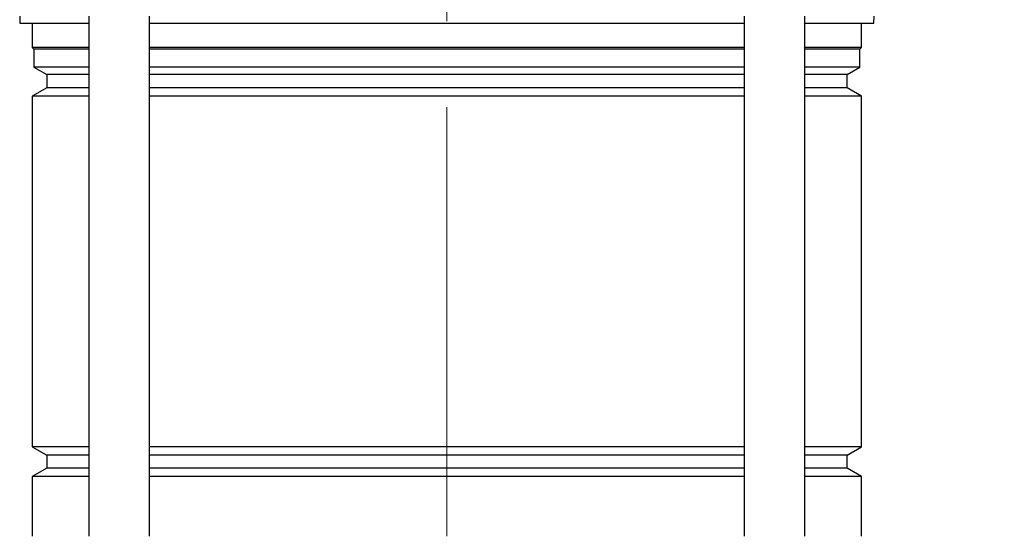
# Model space of a CAD drawing. Units: millimetres. Extents: x -4 to 213, y 0 to 297.
# Drawn here: x 41 to 70, y 169 to 184 of the extents above; entities that cross this region are included whole.
import ezdxf

# ---------------------------------------------------------------- set-up
doc = ezdxf.new("R2010")
doc.units = ezdxf.units.MM
doc.linetypes.add('CENTERX2', pattern=[20.32, 12.7, -2.54, 2.54, -2.54])
doc.layers.add('FORMAT', color=7, linetype='Continuous')
doc.styles.add('SLDTEXTSTYLE0', font='TXT', dxfattribs={"width": 0.605})
doc.dimstyles.new('SLDDIMSTYLE1', dxfattribs={"dimtxt": 2.5, "dimasz": 2.5, "dimexe": 0, "dimexo": 0.0625, "dimtad": 1, "dimdec": 0, "dimlfac": 7, "dimrnd": 1e-09, "dimzin": 12, "dimdsep": 46, "dimtxsty": 'SLDTEXTSTYLE0', "dimblk1": 'CLOSED', "dimblk2": 'CLOSED', "dimsah": 1, "dimcen": 0.09, "dimadec": 0, "dimazin": 3, "dimtfac": 1, "dimtdec": 0, "dimtofl": 0, "dimtmove": 0, "dimatfit": 3, "dimldrblk": 'CLOSED', "dimfxl": 0, "dimfrac": 2, "dimtolj": 1, "dimtzin": 12, "dimarcsym": 0})

# ---------------------------------------------------------------- blocks, each defined once
blk = doc.blocks.new('_Closed')
at = {"color": 0, "linetype": 'ByBlock', "lineweight": -2}
for p, q in [((-1, 0.166667), (0, 0)), ((-1, 0.166667), (-1, -0.166667)), ((0, 0), (-1, -0.166667)), ((0, 0), (-1, 0))]:
    blk.add_line(p, q, dxfattribs=at)
blk = doc.blocks.new('_D_2')
at = {"layer": 'FORMAT', "color": 7}
for p, q in [((66.711, 276.62), (96.867, 276.62)), ((96.117, 276.62), (96.117, 140.153)), ((68.211, 140.153), (96.867, 140.153))]:
    blk.add_line(p, q, dxfattribs=at)
at = {"layer": 'FORMAT', "color": 7, "xscale": 2.5, "yscale": 2.5}
for p, rotation in [((96.117, 276.62), 90.0000000000004), ((96.117, 140.153), 270.0000000000004)]:
    blk.add_blockref('_Closed', p, dxfattribs=dict(at, rotation=rotation))
at = {"layer": 'FORMAT', "color": 7, "insert": (92.895, 205.254), "char_height": 2.5, "attachment_point": 1, "rotation": 90, "style": 'SLDTEXTSTYLE0'}
blk.add_mtext('1228', dxfattribs=at)
blk = doc.blocks.new('_D_4')
at = {"layer": 'FORMAT', "color": 7}
for p, q in [((79.211, 218.191), (89.763, 218.191)), ((89.013, 218.191), (89.013, 140.153)), ((68.211, 140.153), (89.763, 140.153))]:
    blk.add_line(p, q, dxfattribs=at)
at = {"layer": 'FORMAT', "color": 7, "xscale": 2.5, "yscale": 2.5}
for p, rotation in [((89.013, 218.191), 90.00000000000031), ((89.013, 140.153), 270.0000000000003)]:
    blk.add_blockref('_Closed', p, dxfattribs=dict(at, rotation=rotation))
at = {"layer": 'FORMAT', "color": 7, "insert": (85.79, 176.823), "char_height": 2.5, "attachment_point": 1, "rotation": 90, "style": 'SLDTEXTSTYLE0'}
blk.add_mtext('819', dxfattribs=at)

msp = doc.modelspace()

# ---------------------------------------------------------------- linework, layer by layer
at = {"color": 7, "linetype": 'Continuous', "lineweight": 25}
for p, q in [((40.5679, 184.1914), (40.5735, 183.9771)), ((42.6133, 184.1914), (42.6133, 168.7965)), ((44.4133, 168.7965), (44.4133, 184.1914)), ((62.0082, 184.1914), (62.0082, 168.7965)), ((63.8082, 168.7965), (63.8082, 184.1914)), ((65.848, 183.9771), (65.8536, 184.1914)), ((40.5735, 183.9771), (42.6133, 183.9771)), ((40.9393, 183.9771), (40.9393, 183.2628)), ((44.4133, 183.9771), (62.0082, 183.9771)), ((63.8082, 183.9771), (65.848, 183.9771)), ((65.4822, 183.2628), (65.4822, 183.9771)), ((40.9393, 183.2628), (40.9893, 183.2128)), ((42.6133, 183.2628), (40.9393, 183.2628)), ((40.9893, 183.2128), (40.9893, 182.6764)), ((42.6133, 183.2128), (40.9893, 183.2128)), ((62.0082, 183.2628), (44.4133, 183.2628)), ((62.0082, 183.2128), (44.4133, 183.2128)), ((65.4822, 183.2628), (63.8082, 183.2628)), ((65.4322, 183.2128), (63.8082, 183.2128)), ((65.4322, 183.2128), (65.4822, 183.2628)), ((65.4322, 182.6764), (65.4322, 183.2128)), ((40.9893, 182.6764), (41.3679, 182.4578)), ((42.6133, 182.6764), (40.9893, 182.6764)), ((41.3679, 182.4578), (41.3679, 182.0678)), ((42.6133, 182.4578), (41.3679, 182.4578)), ((62.0082, 182.6764), (44.4133, 182.6764)), ((62.0082, 182.4578), (44.4133, 182.4578)), ((65.4322, 182.6764), (63.8082, 182.6764)), ((65.0536, 182.4578), (63.8082, 182.4578)), ((65.0536, 182.4578), (65.4322, 182.6764)), ((65.0536, 182.0678), (65.0536, 182.4578)), ((41.3679, 182.0678), (40.9393, 181.8204)), ((42.6133, 182.0678), (41.3679, 182.0678)), ((62.0082, 182.0678), (44.4133, 182.0678)), ((65.0536, 182.0678), (63.8082, 182.0678)), ((65.4822, 181.8204), (65.0536, 182.0678)), ((40.9393, 181.8204), (40.9393, 171.4481)), ((42.6133, 181.8204), (40.9393, 181.8204)), ((62.0082, 181.8204), (44.4133, 181.8204)), ((65.4822, 181.8204), (63.8082, 181.8204)), ((65.4822, 171.4481), (65.4822, 181.8204)), ((40.9393, 171.4481), (41.3679, 171.2007)), ((42.6133, 171.4481), (40.9393, 171.4481)), ((62.0082, 171.4481), (44.4133, 171.4481)), ((65.4822, 171.4481), (63.8082, 171.4481)), ((65.0536, 171.2007), (65.4822, 171.4481)), ((41.3679, 171.2007), (41.3679, 170.8107)), ((42.6133, 171.2007), (41.3679, 171.2007)), ((62.0082, 171.2007), (44.4133, 171.2007)), ((65.0536, 171.2007), (63.8082, 171.2007)), ((65.0536, 170.8107), (65.0536, 171.2007)), ((41.3679, 170.8107), (40.9393, 170.5632)), ((42.6133, 170.8107), (41.3679, 170.8107)), ((62.0082, 170.8107), (44.4133, 170.8107)), ((65.0536, 170.8107), (63.8082, 170.8107)), ((65.4822, 170.5632), (65.0536, 170.8107)), ((40.9393, 170.5632), (40.9393, 168.7965)), ((42.6133, 170.5632), (40.9393, 170.5632)), ((62.0082, 170.5632), (44.4133, 170.5632)), ((65.4822, 170.5632), (63.8082, 170.5632)), ((65.4822, 168.7965), (65.4822, 170.5632))]:
    msp.add_line(p, q, dxfattribs=at)
at = {"layer": 'FORMAT', "color": 7, "linetype": 'CENTERX2', "lineweight": 18}
msp.add_line((53.2107, 168.7965), (53.2107, 278.9445), dxfattribs=at)

# ---------------------------------------------------------------- dimensions: what is measured, and where the dimension line sits
at = {"layer": 'FORMAT', "color": 7}
for base, p1, text, picture, middle in [((96.1174, 140.1529), (65.7107, 276.6199), '1228', '_D_2', (96.1174, 208.3864)), ((89.0131, 140.1529), (78.2107, 218.1914), '819', '_D_4', (89.0131, 179.1722))]:
    dim = msp.add_linear_dim(base=base, p1=p1, p2=(67.2107, 140.1529), angle=90, text=text, dimstyle='SLDDIMSTYLE1', dxfattribs=at)
    dim.commit()
    dim.dimension.update_dxf_attribs({"geometry": picture, "text_midpoint": middle, "dimtype": 160})

doc.saveas('drawing.dxf')
